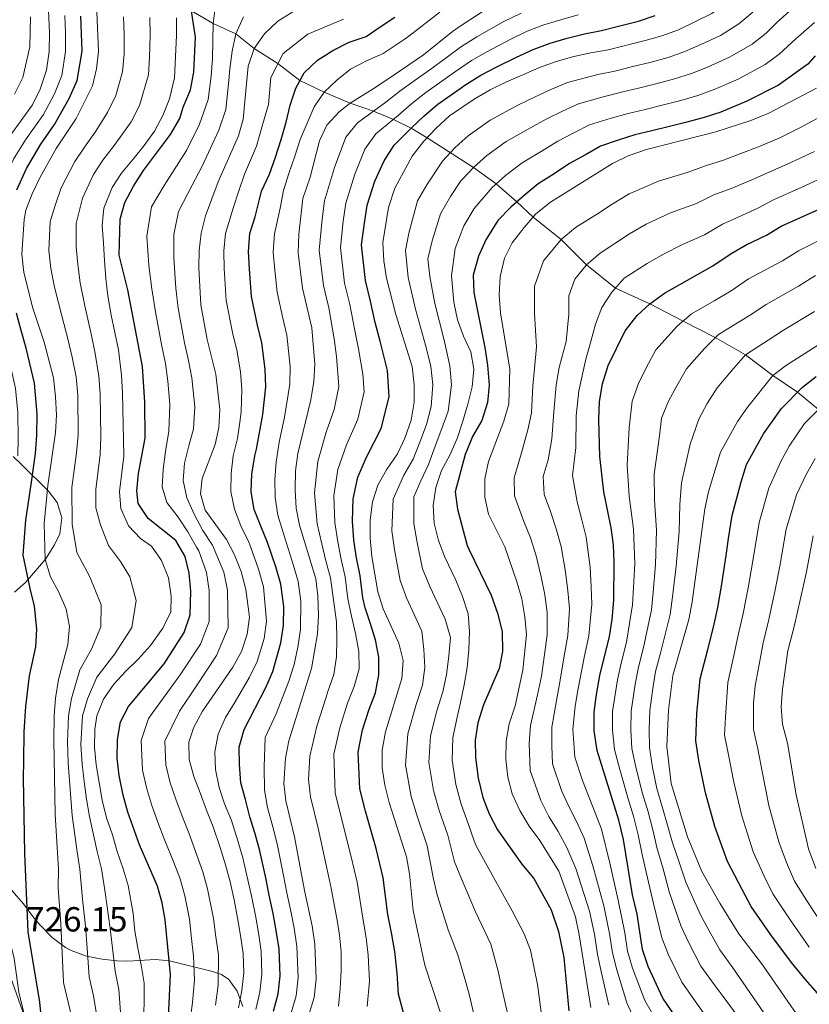
# Model space of a CAD drawing. Units: metres. Extents: x 599847 to 606690, y 4780057 to 4784790.
# Drawn here: x 600302 to 600530, y 4783337 to 4783620 of the extents above; entities that cross this region are included whole.
import ezdxf

# ---------------------------------------------------------------- set-up
doc = ezdxf.new("R2010")
doc.units = ezdxf.units.M
doc.header["$MEASUREMENT"] = 0
doc.linetypes.add('DGN Style 2', pattern=[85.3394, 51.20364, -34.13576])
doc.linetypes.add('DGN Style 3', pattern=[119.47516, 85.3394, -34.13576])
for name, color, linetype, lineweight in [('Nivel 1', 7, 'Continuous', 0), ('Nivel 20', 7, 'Continuous', 0), ('Nivel 21', 7, 'Continuous', 0), ('Nivel 35', 7, 'Continuous', 0), ('Nivel 4', 7, 'Continuous', 0), ('Nivel 41', 7, 'Continuous', 0), ('Nivel 5', 7, 'Continuous', 0), ('Nivel 57', 7, 'Continuous', 0)]:
    doc.layers.add(name, color=color, linetype=linetype, lineweight=lineweight)
doc.styles.add('Style-Arial', font='txt')

msp = doc.modelspace()

# ---------------------------------------------------------------- linework, layer by layer
at = {"layer": 'Nivel 1', "color": 7, "linetype": 'Continuous', "lineweight": 0}
msp.add_polyline3d([(600338.65, 4783188.72, 699.81), (600334.17, 4783209.54, 704.54), (600330.09, 4783229.36, 709.29), (600326.17, 4783247.79, 711.57), (600321.36, 4783266.57, 714.12), (600316.11, 4783292.07, 718.79), (600310.89, 4783311.6, 720.21), (600289.9, 4783370.94, 728.22), (600259.08, 4783456.29, 754.87), (600239.85, 4783544.88, 774.65), (600233.33, 4783654.24, 801.87)], dxfattribs=at)
at = {"layer": 'Nivel 20', "color": 7, "linetype": 'DGN Style 2', "lineweight": 0}
msp.add_polyline3d([(600282.5, 4783391.11, 733.91), (600287.24, 4783381.32, 730.79), (600291.46, 4783372.86, 728.55), (600297.95, 4783359.62, 726.48), (600300.28, 4783349.82, 725.71), (600301.68, 4783340.15, 725.74), (600303.69, 4783331.85, 725.68), (600307.54, 4783327.16, 725.12), (600313.81, 4783319.45, 723.1), (600316.95, 4783310.68, 720.83), (600317.41, 4783300.3, 720.38), (600318.11, 4783292.44, 719.21)], dxfattribs=at)
at = {"layer": 'Nivel 21', "color": 7, "linetype": 'DGN Style 3', "lineweight": 0}
msp.add_polyline3d([(600351.42, 4783622.82, 700), (600357.71, 4783619.19, 695), (600364.18, 4783616.2, 690), (600369.46, 4783611.99, 685), (600376.37, 4783607.65, 680), (600382.67, 4783602.73, 675), (600389.67, 4783599.37, 670), (600397.15, 4783596.18, 665), (600403.91, 4783593.94, 660), (600409.63, 4783591.56, 655), (600414.77, 4783589.01, 650), (600419.36, 4783586.26, 645), (600432.7, 4783577.67, 635), (600439.25, 4783573, 630), (600445.23, 4783567.82, 625), (600449.94, 4783563.4, 620), (600458.01, 4783557, 615), (600465.3, 4783549.69, 610), (600473.64, 4783542.98, 605), (600483.59, 4783538.42, 600), (600493.13, 4783533.47, 595), (600502.42, 4783528.7, 590), (600511.15, 4783523.69, 585), (600518.95, 4783517.74, 580), (600526.15, 4783513, 575), (600532.11, 4783507.97, 570)], dxfattribs=at)
at = {"layer": 'Nivel 35', "color": 92, "linetype": 'DGN Style 3', "lineweight": 0}
for points in [[(600310.22, 4783484.43, 730.34), (600302.36, 4783492.26, 740.51), (600300.07, 4783494.47, 742.79)], [(600300.42, 4783455.32, 734.16), (600303.55, 4783458.11, 731.52), (600309.33, 4783464.9, 726.22), (600311.93, 4783469, 725.06), (600313.49, 4783472.19, 724.97), (600314.03, 4783476.74, 725.2), (600312.76, 4783481.2, 727.09), (600310.22, 4783484.43, 730.34)], [(600366.19, 4783335.98, 692.4), (600364.59, 4783340.39, 694.96), (600362.21, 4783343.78, 697.93), (600360.11, 4783345.25, 700.23), (600357.5, 4783346.14, 702.84), (600345.11, 4783349.13, 710.1), (600341.06, 4783349.54, 713), (600333.06, 4783349.08, 719.1), (600330.01, 4783349.15, 721.22), (600325.71, 4783349.62, 723.74), (600321.21, 4783350.51, 725.92), (600316.8, 4783352.11, 727.8), (600315.12, 4783353.04, 728.49), (600311.27, 4783355.92, 729.92), (600307.81, 4783359.41, 730.98), (600305.99, 4783361.6, 731.44), (600303.03, 4783365.62, 731.74), (600296.5, 4783373.12, 734.05)]]:
    msp.add_polyline3d(points, dxfattribs=at)
at = {"layer": 'Nivel 4', "color": 30, "linetype": 'Continuous', "lineweight": 30, "flags": 128}
for points, elevation in [([(600330.57, 4783402.56), (600330.02, 4783407.53), (600330.07, 4783412.89), (600330.98, 4783418.02), (600333.29, 4783422.45), (600343.6, 4783434.73), (600349.36, 4783443.77), (600351.02, 4783448.79), (600351.29, 4783455.66), (600350.78, 4783460.83), (600349.57, 4783465.68), (600346.97, 4783470.27), (600338.92, 4783476.62), (600336.09, 4783480.91), (600335.66, 4783484.6), (600336.19, 4783489.57), (600338.04, 4783499.73), (600338.01, 4783510.14), (600337.34, 4783520.36), (600333.12, 4783542.5), (600330.63, 4783552.47), (600330.84, 4783562.79), (600332.18, 4783567.62), (600334.69, 4783572.33), (600337.57, 4783576.85), (600345.41, 4783587.16), (600348.04, 4783591.8), (600349.04, 4783595.03), (600351.15, 4783600.05), (600352.07, 4783605.18), (600352.6, 4783615.24), (600350.95, 4783625.85)], 700), ([(600301.08, 4783571.25), (600303.9, 4783577.41), (600308.02, 4783584.4), (600311.99, 4783590.12), (600316.19, 4783597.6), (600318.47, 4783602.74), (600319.88, 4783611.17), (600319.78, 4783616.33), (600319.56, 4783621.33)], 725), ([(600375.11, 4783334.66), (600376.38, 4783339.64), (600376.95, 4783344.85), (600376.66, 4783352.6), (600375.88, 4783357.88), (600374.95, 4783362.85), (600373.86, 4783368.06), (600372.84, 4783373.1), (600371.18, 4783380.84), (600369.83, 4783385.76), (600368.3, 4783390.63), (600367, 4783395.68), (600365.65, 4783400.49), (600365.25, 4783405.72), (600365.2, 4783410.72), (600366.63, 4783415.84), (600372.91, 4783427.92), (600374.92, 4783432.55), (600377.21, 4783440.76), (600377.94, 4783445.79), (600378.02, 4783451.24), (600377.18, 4783457.67), (600375.77, 4783462.67), (600373.37, 4783469.69), (600371.45, 4783474.33), (600369.52, 4783479.2), (600368.62, 4783484.25), (600368.85, 4783489.36), (600369.71, 4783494.6), (600370.21, 4783496.6), (600372, 4783506.53), (600372.86, 4783514.54), (600372.72, 4783519.6), (600371.69, 4783527.23), (600370.47, 4783532.25), (600368.77, 4783540.57), (600368.19, 4783548.36), (600367.89, 4783553.48), (600368.28, 4783558.64), (600369.79, 4783563.45), (600371.02, 4783568.48), (600371.65, 4783570.84), (600373.93, 4783575.74), (600375.65, 4783580.65), (600377.25, 4783585.72), (600378.73, 4783590.79), (600379.87, 4783595.69), (600381.47, 4783600.54), (600383.87, 4783604.94), (600387.76, 4783608.61), (600392.16, 4783611.38), (600396.85, 4783613.82), (600401.78, 4783615.46), (600406.07, 4783618.4), (600410.03, 4783621)], 675), ([(600413.4, 4783331.06), (600411.15, 4783339.53), (600410.69, 4783345.6), (600410.01, 4783351.82), (600409.19, 4783356.77), (600408.06, 4783362.53), (600406.73, 4783373.04), (600404.67, 4783381.52), (600401.56, 4783392.29), (600399.99, 4783398.67), (600399.44, 4783409.28), (600400.77, 4783415.7), (600402.64, 4783421.67), (600404.52, 4783426.4), (600405.43, 4783431.53), (600405.44, 4783436.64), (600404.48, 4783441.63), (600402.95, 4783446.56), (600401.51, 4783450.88), (600400.87, 4783453.72), (600400.03, 4783460.06), (600398.99, 4783465.22), (600398.25, 4783470.38), (600397.84, 4783475.77), (600398.06, 4783482.29), (600399.42, 4783488.46), (600401.88, 4783494.23), (600406.15, 4783502.48), (600408.4, 4783511.62), (600407.95, 4783519.26), (600405.78, 4783527.67), (600404.4, 4783533.02), (600403.07, 4783539.22), (600401.6, 4783545.13), (600400.47, 4783555.37), (600401.29, 4783561.65), (600402.09, 4783566.83), (600404.27, 4783573.77), (600406.94, 4783579.6), (600409.81, 4783584.17), (600414.77, 4783589.01), (600418.46, 4783592.59), (600422.42, 4783595.92), (600429.21, 4783600.66), (600430.25, 4783601.39), (600434.84, 4783604.27), (600439.4, 4783606.7), (600445.09, 4783609.48), (600449.95, 4783611.7), (600454.77, 4783613.51), (600459.74, 4783614.93), (600464.73, 4783616.21), (600469.64, 4783617.17), (600474.49, 4783618.41), (600480.25, 4783619.87), (600485.08, 4783621.48)], 650), ([(600531.24, 4783609.86), (600529.11, 4783607.47), (600520.6, 4783601.44), (600511.54, 4783596.83), (600504.05, 4783593.65), (600499.18, 4783592.12), (600494.25, 4783590.77), (600489.2, 4783589.52), (600484.15, 4783588.28), (600479.22, 4783587.09), (600474.41, 4783585.57), (600469.37, 4783583.87), (600464.96, 4783581.38), (600460.38, 4783578.89), (600455.98, 4783575.84), (600451.35, 4783572.95)], 625), ([(600451.35, 4783572.95), (600447.35, 4783569.67), (600443.46, 4783566.28), (600439.75, 4783562.44), (600436.28, 4783556.89), (600434.12, 4783552.11), (600432.59, 4783546.65), (600432.84, 4783541.64), (600436.03, 4783525.84), (600436.71, 4783520.75), (600437.23, 4783514.96), (600436.8, 4783509.98), (600435.14, 4783504.84), (600432.46, 4783500.16), (600431.01, 4783496.61), (600430.35, 4783495.02), (600427.46, 4783484.29), (600428.13, 4783479.3), (600430.9, 4783468.82), (600431.51, 4783467.57), (600437.84, 4783454.5), (600439.6, 4783449.28), (600440.95, 4783443.99), (600441.09, 4783438.31), (600440.07, 4783433.41), (600435.61, 4783422.88), (600433.97, 4783417.71), (600433.22, 4783412.77), (600433.27, 4783407.77), (600434.04, 4783401.74), (600435.4, 4783396.23), (600437.19, 4783391.56), (600439.66, 4783386.86), (600446.67, 4783377.03), (600450.11, 4783372.87), (600455.11, 4783363.9), (600457.25, 4783357.63), (600458.8, 4783350.11), (600460.21, 4783334.78)], 625), ([(600469.09, 4783431.32), (600471.94, 4783442.6), (600472.73, 4783447.53), (600473.19, 4783453.06), (600473.31, 4783463.98), (600473.04, 4783468.97), (600472.35, 4783473.93), (600470.27, 4783484.29), (600469.14, 4783494.49), (600468.81, 4783505.07), (600469.08, 4783510.29), (600469.94, 4783515.34), (600471.51, 4783520.66), (600476.4, 4783530.6), (600479.87, 4783535.07), (600483.59, 4783538.42), (600487.77, 4783541.51), (600501.7, 4783549.34), (600506.97, 4783552.96), (600511.35, 4783555.37), (600517.15, 4783558.17), (600521.42, 4783560.77), (600539.66, 4783568.96)], 600), ([(600307.73, 4783326.78), (600308.57, 4783328.54), (600307.72, 4783337.22), (600304.36, 4783357.57), (600303.37, 4783380.04), (600303.01, 4783401.88), (600303.07, 4783406.65), (600303.21, 4783415.17), (600303.73, 4783422.4), (600304.77, 4783431.22), (600306.55, 4783439.63), (600306.88, 4783444.74), (600306.16, 4783451.36), (600304.92, 4783456.46), (600302.92, 4783466.01), (600303.65, 4783476.11), (600305.35, 4783487.08), (600306.43, 4783495.34), (600306.87, 4783500.54), (600306.92, 4783506.65), (600306.18, 4783515.57), (600303.75, 4783525.68), (600302.31, 4783530.74), (600300.97, 4783535.73)], 725), ([(600531.85, 4783339.87), (600528.34, 4783343.86), (600524.36, 4783348.65), (600518.37, 4783356.63), (600512.77, 4783364.85), (600510.12, 4783369.67), (600505.97, 4783377.74), (600502.23, 4783387.9), (600499.6, 4783397.53), (600497.63, 4783406.86), (600496.76, 4783412.55), (600497.1, 4783420.39), (600498.08, 4783430.36), (600500.3, 4783438.82), (600501.9, 4783445.24), (600503.1, 4783450.92), (600504.17, 4783457.07), (600505.52, 4783465.92), (600506.26, 4783470.87), (600507.23, 4783477.41), (600509.87, 4783487.16), (600511.39, 4783492.13), (600516.29, 4783500.96), (600521.53, 4783508.31), (600527.51, 4783514.38), (600531.52, 4783517.48)], 575), ([(600530.83, 4783278.48), (600523.73, 4783287.19), (600517.8, 4783295.38), (600510.95, 4783303.88), (600487.3, 4783338.42), (600483.08, 4783347.52), (600481.42, 4783352.44), (600479.93, 4783362.58), (600478.54, 4783368.19), (600475.93, 4783384.11), (600474.63, 4783389.66), (600468.35, 4783409.77), (600467.45, 4783415.46), (600467.48, 4783420.84), (600468.19, 4783425.91), (600469.09, 4783431.32)], 600), ([(600427.85, 4783188.83), (600418.52, 4783193.54), (600404.32, 4783199.84), (600390.09, 4783207.54), (600384.08, 4783211.26), (600371.1, 4783220.03), (600363.08, 4783226.6), (600356.13, 4783234.57), (600353.24, 4783238.66), (600350.87, 4783243.46), (600349.11, 4783248.65), (600347.87, 4783253.49), (600345.53, 4783268.09), (600344.66, 4783278.18), (600343.94, 4783293.51), (600343.15, 4783297.9), (600345.41, 4783345.25), (600343.88, 4783360.98), (600343.02, 4783365.9), (600341.63, 4783370.72), (600336.45, 4783382.61), (600333.07, 4783392.03), (600331.77, 4783396.9), (600330.57, 4783402.56)], 700)]:
    msp.add_lwpolyline(points, dxfattribs=dict(at, elevation=elevation))
at = {"layer": 'Nivel 5', "color": 30, "linetype": 'Continuous', "lineweight": 0, "flags": 128}
for points, elevation in [([(600471.49, 4783611.6), (600482.17, 4783614.26), (600487.02, 4783615.61), (600491.83, 4783617.38), (600501.39, 4783622.07), (600505.45, 4783624.99), (600509.65, 4783628.77), (600514.63, 4783633.96), (600519.26, 4783640.69), (600522.33, 4783646.21), (600524.6, 4783650.95), (600526.7, 4783655.85), (600528.48, 4783660.58), (600530.48, 4783666.9)], 645), ([(600296.28, 4783582.86), (600305.62, 4783595.74), (600307.8, 4783600.24), (600309.67, 4783605.72), (600310.38, 4783611.06), (600310.5, 4783616.55), (600309.71, 4783633.34)], 735), ([(600442.14, 4783585.18), (600449.12, 4783589.12), (600453.64, 4783591.63), (600458.33, 4783593.92), (600462.97, 4783596.07), (600470.48, 4783598.16), (600475.36, 4783599.35), (600480.25, 4783600.54), (600485.68, 4783601.89), (600490.63, 4783603.19), (600495.51, 4783604.75), (600500.18, 4783606.61), (600506.47, 4783609.45), (600513.03, 4783613.22), (600517.03, 4783616.38), (600520.21, 4783619.53), (600525.53, 4783624.29), (600529.69, 4783629.28)], 635), ([(600318.23, 4783327.59), (600314.51, 4783342.89), (600313.78, 4783359.91), (600312.99, 4783370.06), (600313.06, 4783375.57), (600312.17, 4783391.34), (600311.75, 4783412.96), (600311.83, 4783419.71), (600312.25, 4783424.88), (600313.07, 4783430.22), (600315.79, 4783440.33), (600316.32, 4783445.5), (600315.33, 4783450.49), (600313.25, 4783455.36), (600310.79, 4783459.77), (600309.23, 4783464.81), (600308.98, 4783475.14), (600310, 4783486.12), (600312.24, 4783501.32), (600312.49, 4783506.31), (600312.25, 4783511.7), (600311.69, 4783517.14), (600309.02, 4783527.4), (600305.72, 4783537.14), (600303.16, 4783547.45), (600302.51, 4783552.73), (600303.18, 4783562.75), (600303.68, 4783565.44), (600305.49, 4783570.1), (600307.71, 4783574.68), (600312.42, 4783583.14), (600318.16, 4783591.81), (600322.87, 4783601.25), (600324.06, 4783606.11), (600324.63, 4783611.23), (600323.96, 4783627.14)], 720), ([(600351.05, 4783332.16), (600351.68, 4783337.12), (600352.26, 4783343.72), (600352.06, 4783350.56), (600351.47, 4783355.64), (600350.83, 4783361.17), (600349.54, 4783367.89), (600348.16, 4783372.75), (600346.32, 4783377.47), (600343.54, 4783384.32), (600341.75, 4783389.08), (600340.02, 4783393.87), (600338.55, 4783398.7), (600337.31, 4783404.09), (600336.93, 4783412.65), (600339.08, 4783419.02), (600343.86, 4783425.57), (600348.22, 4783431.55), (600354.02, 4783440.43), (600356.52, 4783446.94), (600356.57, 4783455.82), (600355.77, 4783461), (600353.55, 4783467.31), (600352.91, 4783468.34), (600350.42, 4783472.75), (600347.6, 4783476.98), (600344.31, 4783481.21), (600343.02, 4783485.69), (600343.25, 4783490.69), (600343.94, 4783495.87), (600344.89, 4783501.78), (600345.2, 4783509.44), (600344.6, 4783516.13), (600343.97, 4783521.24), (600342.92, 4783526.24), (600341.06, 4783536.12), (600340.03, 4783542.72), (600339.15, 4783549.51), (600338.55, 4783557.91), (600339.94, 4783566.32), (600343.54, 4783572.48), (600349.97, 4783582.62), (600353.7, 4783590.13), (600356.22, 4783597.24), (600357.13, 4783603.97), (600357.47, 4783609.08), (600357.59, 4783614.19), (600357.71, 4783619.19), (600358.34, 4783624.37)], 695), ([(600364.94, 4783335.65), (600365.97, 4783340.66), (600366.54, 4783345.84), (600366.32, 4783351.24), (600365.53, 4783356.51), (600364.74, 4783361.56), (600363.72, 4783366.72), (600362.59, 4783371.88), (600361.23, 4783376.81), (600359.7, 4783381.8), (600357.71, 4783387.75), (600355.73, 4783392.61), (600353.92, 4783397.54), (600352.11, 4783402.29), (600350.81, 4783407.17), (600350.65, 4783412.17), (600352.14, 4783416.5), (600354.65, 4783421.04), (600363.33, 4783433.76), (600365.83, 4783438.26), (600367.53, 4783443.25), (600368.13, 4783448.21), (600367.13, 4783456.12), (600365.76, 4783461.33), (600363.83, 4783466.14), (600361.51, 4783470.57), (600355.41, 4783478.96), (600354.05, 4783483.66), (600354.52, 4783488.15), (600358.29, 4783497.91), (600359.29, 4783502.8), (600359.56, 4783508.03), (600358.43, 4783518.14), (600355.94, 4783528.17), (600354.11, 4783538.16), (600353.57, 4783548.77), (600353.64, 4783553.83), (600354.19, 4783558.8), (600355.46, 4783563.74), (600359.09, 4783573.52), (600365.01, 4783586.79), (600366.37, 4783591.6), (600367.76, 4783606.89), (600369.46, 4783611.99), (600372.46, 4783616.17), (600376.28, 4783619.88), (600380.6, 4783622.52)], 685), ([(600383.82, 4783328.87), (600386.79, 4783338.62), (600387.36, 4783343.86), (600387.01, 4783353.96), (600386.24, 4783359.25), (600383.99, 4783369.4), (600381.14, 4783384.87), (600378.61, 4783395.25), (600378.1, 4783400.23), (600378.53, 4783407.56), (600379.46, 4783412.55), (600386.07, 4783433.34), (600387.75, 4783443.36), (600388.06, 4783448.63), (600387.9, 4783454.27), (600387.24, 4783459.23), (600382.53, 4783474.67), (600381.59, 4783479.58), (600381.35, 4783484.88), (600381.46, 4783490.34), (600382.13, 4783495.3), (600385.8, 4783510.73), (600386.72, 4783516.08), (600387.01, 4783521.07), (600386.16, 4783531.47), (600383.43, 4783542.98), (600382.14, 4783553.13), (600382.38, 4783558.48), (600383.57, 4783568.72), (600385.67, 4783574.88), (600388.32, 4783585.33), (600390.41, 4783589.88), (600394.01, 4783593.72), (600397.15, 4783596.18), (600403.81, 4783600.34), (600408.05, 4783603.16), (600412.22, 4783605.99), (600418.28, 4783610.19), (600426.67, 4783616.87), (600428.91, 4783618.36), (600435.21, 4783622.54)], 665), ([(600301.4, 4783494.67), (600301.51, 4783499.76), (600301.35, 4783506.99), (600300.68, 4783514), (600298.49, 4783523.96), (600297.21, 4783529.35), (600296.23, 4783534.33), (600295.34, 4783539.78), (600294.75, 4783544.93), (600294.32, 4783551.91), (600294.72, 4783562.67), (600296.66, 4783572.39), (600300.09, 4783580.14), (600303.62, 4783585.66), (600308.81, 4783592.93), (600311.99, 4783598.92), (600314.07, 4783604.23), (600315.13, 4783611.12), (600315.14, 4783616.44), (600314.91, 4783621.44)], 730), ([(600300.42, 4783598.8), (600302.78, 4783603.61), (600304.88, 4783612.45), (600305.05, 4783621.09)], 740), ([(600324.71, 4783329.68), (600323.17, 4783339.12), (600321.99, 4783344.56), (600321.36, 4783352.85), (600320.88, 4783359.19), (600319.98, 4783366.89), (600319.3, 4783375.61), (600318.53, 4783380.6), (600317.09, 4783391.02), (600316.62, 4783396.05), (600316.26, 4783401.07), (600315.91, 4783406.09), (600315.66, 4783412.21), (600315.95, 4783419.72), (600316.87, 4783424.77), (600319.26, 4783432.97), (600322.57, 4783438.95), (600325.29, 4783445.34), (600325.4, 4783451.72), (600322.13, 4783459.76), (600318.39, 4783466.83), (600317.08, 4783474.93), (600316.91, 4783485.53), (600318.29, 4783495.52), (600318.77, 4783500.72), (600318.67, 4783512.08), (600318.21, 4783517.39), (600317.07, 4783523.05), (600315.8, 4783528.33), (600314.05, 4783535.01), (600311.93, 4783543.24), (600310.91, 4783548.6), (600310.36, 4783553.78), (600310.67, 4783562.16), (600312.21, 4783567.06), (600313.88, 4783571.79), (600317.79, 4783579.39), (600320.56, 4783583.57), (600323.64, 4783587.9), (600327.2, 4783593.58), (600329.65, 4783598.4), (600331.54, 4783605.24), (600332.01, 4783610.32), (600331.99, 4783616.04), (600331.83, 4783621.08)], 715), ([(600331.19, 4783331.78), (600330.47, 4783340.94), (600329.47, 4783346.22), (600328.65, 4783352.82), (600327.99, 4783358.47), (600326.58, 4783368.89), (600325.54, 4783375.66), (600324.28, 4783380.64), (600322, 4783390.7), (600321.16, 4783395.76), (600320.55, 4783400.8), (600319.95, 4783405.85), (600319.57, 4783411.46), (600320.06, 4783419.74), (600321.48, 4783424.67), (600324.17, 4783430.9), (600329.36, 4783437.56), (600334.26, 4783445.19), (600335.48, 4783452.95), (600333.62, 4783459.82), (600331, 4783464.17), (600327.55, 4783468.85), (600325.18, 4783474.72), (600323.84, 4783479.68), (600323.82, 4783484.93), (600325.13, 4783495.03), (600325.31, 4783500.13), (600325.09, 4783512.45), (600324.73, 4783517.63), (600323.72, 4783524.11), (600322.59, 4783529.26), (600320.7, 4783537.89), (600319.34, 4783544.49), (600318.66, 4783549.75), (600318.22, 4783554.84), (600318.17, 4783561.57), (600320.04, 4783568.9), (600323.16, 4783575.64), (600325.93, 4783579.84), (600329.13, 4783583.99), (600334.01, 4783590.88), (600336.43, 4783595.55), (600339.03, 4783604.38), (600339.38, 4783609.41), (600339.56, 4783615.86), (600339.45, 4783620.93)], 710), ([(600337.68, 4783333.87), (600337.82, 4783337.75), (600337.77, 4783342.75), (600336.95, 4783347.88), (600335.93, 4783352.79), (600335.09, 4783357.75), (600334.64, 4783362.8), (600333.17, 4783370.89), (600331.78, 4783375.7), (600330.03, 4783380.69), (600328.65, 4783385.5), (600326.92, 4783390.37), (600325.71, 4783395.48), (600324.83, 4783400.52), (600323.98, 4783405.6), (600323.48, 4783410.71), (600323.54, 4783415.85), (600324.18, 4783419.75), (600326.1, 4783424.57), (600329.07, 4783428.84), (600332.49, 4783432.59), (600336.15, 4783436.18), (600339.64, 4783439.96), (600343.22, 4783445.03), (600345.5, 4783449.72), (600345.55, 4783454.18), (600344.84, 4783459.51), (600342.76, 4783464.49), (600339.88, 4783468.57), (600336.71, 4783470.86), (600333.29, 4783474.5), (600331.04, 4783479.46), (600330.73, 4783484.34), (600331.97, 4783494.54), (600331.52, 4783512.83), (600331.26, 4783517.88), (600330.37, 4783525.17), (600329.38, 4783530.19), (600328.31, 4783535.18), (600327.34, 4783540.77), (600326.75, 4783545.74), (600326.41, 4783550.9), (600326.08, 4783555.9), (600325.66, 4783560.98), (600326.21, 4783566.02), (600328.53, 4783571.89), (600331.31, 4783576.1), (600334.62, 4783580.08), (600337.82, 4783584), (600340.82, 4783588.18), (600343.22, 4783592.7), (600345.07, 4783597.43), (600346.51, 4783603.51), (600347.13, 4783615.68), (600347.08, 4783620.79)], 705), ([(600351.51, 4783517.13), (600350.6, 4783522.11), (600349.43, 4783527.2), (600347.59, 4783537.14), (600346.94, 4783542.94), (600346.39, 4783551.67), (600346.37, 4783558.36), (600347.7, 4783565.03), (600351.66, 4783572.56), (600354.53, 4783578.07), (600359.36, 4783588.46), (600361.29, 4783594.42), (600362.2, 4783602.76), (600362.46, 4783606.07), (600363.15, 4783611.24), (600364.18, 4783616.2), (600366.4, 4783621.05)], 690), ([(600370.02, 4783335.15), (600371.17, 4783340.15), (600371.75, 4783345.34), (600371.49, 4783351.92), (600370.71, 4783357.2), (600369.84, 4783362.2), (600368.79, 4783367.39), (600367.71, 4783372.49), (600366.21, 4783378.83), (600364.77, 4783383.78), (600362.94, 4783389.62), (600360.96, 4783394.38), (600359.37, 4783399.13), (600358.36, 4783404.24), (600358.13, 4783409.35), (600359.16, 4783414.42), (600361.22, 4783419.27), (600364.01, 4783423.78), (600368.12, 4783430.84), (600370.38, 4783435.41), (600372.37, 4783442), (600373.04, 4783447), (600372.15, 4783456.9), (600370.76, 4783462), (600368.51, 4783468.27), (600367.98, 4783469.79), (600365.66, 4783474.48), (600363.85, 4783479.29), (600362.78, 4783484.34), (600362.84, 4783489.51), (600363.47, 4783494.63), (600364.67, 4783499.59), (600365.33, 4783504.34), (600365.78, 4783507.28), (600365.93, 4783513.76), (600365.57, 4783518.87), (600364.46, 4783525.11), (600363.21, 4783530.21), (600361.44, 4783539.36), (600360.88, 4783548.56), (600360.76, 4783553.66), (600361.24, 4783558.72), (600363.49, 4783565.94), (600365.05, 4783571), (600366.74, 4783575.75), (600370.18, 4783583.81), (600371.86, 4783590.03), (600373.62, 4783595.86), (600374.32, 4783603.6), (600377.85, 4783610.56), (600384.98, 4783616.12), (600395.27, 4783620.39)], 680), ([(600375.01, 4783553.3), (600375.33, 4783558.56), (600376.99, 4783565.96), (600377.96, 4783571.06), (600379.5, 4783575.97), (600381.21, 4783580.93), (600382.76, 4783585.72), (600384.76, 4783590.51), (600386.81, 4783595.13), (600389.67, 4783599.37), (600393.33, 4783602.81), (600397.27, 4783605.98), (600401.91, 4783608.41), (600406.72, 4783610.5), (600412.78, 4783614.55), (600414.05, 4783615.51), (600423, 4783622.43)], 670), ([(600393.85, 4783336.12), (600394.25, 4783341.18), (600394.6, 4783346.41), (600394.6, 4783351.75), (600394.12, 4783356.58), (600393.51, 4783360.34), (600391.57, 4783370.61), (600390.28, 4783376.72), (600387.95, 4783387.34), (600385.74, 4783396.39), (600385.18, 4783401.36), (600385.5, 4783408.13), (600387.57, 4783416.78), (600390.21, 4783425.12), (600390.75, 4783426.8), (600392.46, 4783431.65), (600393.26, 4783436.72), (600393.32, 4783441.72), (600393.22, 4783446.83), (600392.29, 4783453.87), (600391.5, 4783459.51), (600390.18, 4783464.41), (600388.96, 4783469.32), (600387.63, 4783475.04), (600386.92, 4783484.02), (600387.89, 4783493.02), (600390.25, 4783501.43), (600392.59, 4783507.98), (600393.94, 4783514.59), (600393.27, 4783523.27), (600392.54, 4783528.38), (600391.03, 4783537.3), (600389.49, 4783543.7), (600388.25, 4783553.88), (600389.07, 4783562.84), (600389.74, 4783568.09), (600392.69, 4783577.74), (600395.92, 4783586.45), (600399.27, 4783590.54), (600407.46, 4783596.56), (600411.52, 4783599.64), (600415.62, 4783602.63), (600420.16, 4783605.78), (600424.87, 4783609.33), (600429.01, 4783612.39), (600433.69, 4783615.32), (600441.47, 4783619.71), (600446.44, 4783622.16)], 660), ([(600402.04, 4783335.98), (600402.72, 4783343.27), (600402.4, 4783350.83), (600401.79, 4783355.83), (600400.79, 4783361.44), (600399.15, 4783371.83), (600397.47, 4783379.12), (600394.75, 4783389.81), (600392.87, 4783397.53), (600392.47, 4783408.71), (600394.17, 4783416.24), (600396.43, 4783423.39), (600398.31, 4783428.24), (600399.73, 4783433.31), (600399.69, 4783438.31), (600398.72, 4783443.48), (600397.54, 4783448.41), (600396.47, 4783453.45), (600395.77, 4783459.79), (600394.59, 4783464.82), (600393.6, 4783469.85), (600392.74, 4783475.4), (600392.49, 4783483.16), (600393.66, 4783490.74), (600396.07, 4783497.83), (600399.37, 4783505.23), (600401.17, 4783513.1), (600400.87, 4783518.2), (600399.53, 4783525.47), (600398.47, 4783530.7), (600397.05, 4783538.26), (600395.54, 4783544.42), (600394.36, 4783554.62), (600395.18, 4783562.25), (600395.91, 4783567.46), (600398.48, 4783575.76), (600401.43, 4783583.02), (600404.54, 4783587.35), (600411.12, 4783592.79), (600414.99, 4783596.11), (600419.02, 4783599.28), (600427.56, 4783605.36), (600429.11, 4783606.42), (600432.11, 4783608.47), (600436.54, 4783611.01), (600443.28, 4783614.6), (600448.2, 4783616.93), (600452.96, 4783618.75), (600457.85, 4783620.23), (600462.91, 4783621.67)], 655), ([(600430.02, 4783344.63), (600428.19, 4783350.93), (600425.45, 4783358.07), (600422.29, 4783368.21), (600421.06, 4783373.17), (600419.35, 4783382.26), (600416.6, 4783390.57), (600414.79, 4783396.51), (600413.12, 4783405.51), (600413.83, 4783414.57), (600416.23, 4783422.97), (600417.99, 4783428.61), (600418.69, 4783433.65), (600418.43, 4783438.83), (600417.87, 4783444.1), (600413.42, 4783453.78), (600411.59, 4783458.77), (600409.95, 4783467.63), (600409.2, 4783473), (600409.59, 4783482.14), (600412.63, 4783489.04), (600415.31, 4783493.67), (600417.29, 4783498.55), (600419.19, 4783503.71), (600420.5, 4783508.81), (600421, 4783515.09), (600420.44, 4783520.43), (600418.91, 4783526.51), (600415.96, 4783536.91), (600413.89, 4783546.05), (600413.08, 4783553.75), (600414.08, 4783558.82), (600416.62, 4783568.06), (600419.27, 4783572.74), (600423.75, 4783579.54), (600427.32, 4783583.37), (600429.48, 4783585.3), (600431.2, 4783586.84), (600437.54, 4783591.3), (600445.69, 4783595.75), (600450.27, 4783598), (600455.02, 4783600.19), (600459.77, 4783602.17), (600468.52, 4783604.46), (600473.42, 4783605.48), (600478.29, 4783606.68), (600483.93, 4783608.07), (600488.83, 4783609.4), (600493.67, 4783611.06), (600498.25, 4783613.1), (600503.93, 4783615.76), (600509.24, 4783619.1), (600513.2, 4783622.4)], 640), ([(600432.84, 4783519.59), (600431.94, 4783524.58), (600430.47, 4783527.67), (600429.79, 4783529.11), (600428.1, 4783533.86), (600427.02, 4783538.91), (600426.36, 4783546.45), (600427.44, 4783554.34), (600429.9, 4783560.9), (600432.92, 4783565.87), (600438.08, 4783571.98), (600441.97, 4783575.4), (600446.74, 4783579.07), (600452.55, 4783582.48), (600457.01, 4783585.26), (600461.65, 4783587.65), (600466.17, 4783589.97), (600472.44, 4783591.87), (600477.29, 4783593.22), (600482.2, 4783594.41), (600487.44, 4783595.71), (600492.44, 4783596.98), (600497.34, 4783598.44), (600502.12, 4783600.13), (600509, 4783603.14), (600516.81, 4783607.33), (600520.85, 4783610.36), (600525.62, 4783614.78), (600530.97, 4783619.45)], 630), ([(600423.41, 4783333.6), (600418.65, 4783347.93), (600415.34, 4783363.63), (600414.31, 4783374.25), (600413.4, 4783379.16), (600408.37, 4783394.76), (600407.12, 4783399.81), (600406.4, 4783404.75), (600406.41, 4783409.86), (600407.37, 4783415.17), (600412.11, 4783430.52), (600412.4, 4783435.71), (600411.21, 4783440.63), (600406.73, 4783450.55), (600405.15, 4783455.42), (600403.4, 4783465.63), (600402.89, 4783470.91), (600402.95, 4783476.14), (600403.64, 4783481.43), (600405.19, 4783486.18), (600407.69, 4783490.63), (600410.83, 4783495.19), (600412.94, 4783499.73), (600414.77, 4783504.89), (600415.62, 4783510.13), (600415.59, 4783515.13), (600415.02, 4783520.33), (600410.33, 4783535.34), (600407.65, 4783545.85), (600406.83, 4783550.78), (600406.58, 4783556.12), (600408.26, 4783566.2), (600410.06, 4783571.78), (600415.07, 4783580.99), (600418.42, 4783585.24), (600421.94, 4783589.06), (600425.82, 4783592.57), (600429.31, 4783594.95), (600432.93, 4783597.41), (600437.57, 4783600.07), (600442.26, 4783602.39), (600446.9, 4783604.37), (600451.71, 4783606.46), (600456.58, 4783608.27), (600461.62, 4783609.63), (600466.55, 4783610.76), (600471.49, 4783611.6)], 645), ([(600531.62, 4783600.52), (600517.83, 4783593.39), (600512.65, 4783591.22), (600502.57, 4783587.99), (600482.54, 4783582.91), (600477.3, 4783581.01), (600472.79, 4783578.85), (600454.89, 4783567.7), (600450.72, 4783564.31), (600447.35, 4783560.41), (600443.89, 4783556.04), (600441.7, 4783551.55), (600440.45, 4783546.31), (600440.1, 4783540.96), (600440.49, 4783535.8)], 620), ([(600449.79, 4783514.76), (600450.3, 4783519.84), (600450.9, 4783526.03), (600450.34, 4783535.61), (600450.3, 4783543.5), (600452.89, 4783550.8), (600458.01, 4783557), (600462.07, 4783560.38), (600468.43, 4783564.35), (600472.66, 4783567.1), (600477.63, 4783570.13), (600486.02, 4783573.78), (600494.6, 4783576.36), (600499.55, 4783578.19), (600504.76, 4783579.83), (600509.78, 4783581.68), (600514.84, 4783583.61), (600521.01, 4783586.26), (600526.62, 4783589), (600535.51, 4783593.8)], 615), ([(600442.72, 4783333.19), (600441.02, 4783340.86), (600439.79, 4783346.18), (600437.74, 4783353.93), (600433.3, 4783363.29), (600429.24, 4783372.8), (600427.26, 4783377.73), (600425.29, 4783385.36), (600422.86, 4783392.45), (600421.2, 4783398.25), (600419.84, 4783406.26), (600420.3, 4783413.97), (600422.15, 4783421.22), (600423.86, 4783426.7), (600424.98, 4783431.6), (600425.64, 4783437.02), (600426.08, 4783442.31), (600424.53, 4783447.57), (600420.1, 4783457.02), (600418.02, 4783462.12), (600416.51, 4783469.64), (600415.51, 4783475.1), (600415.55, 4783482.86), (600417.57, 4783487.46), (600419.79, 4783492.16), (600421.65, 4783497.38), (600423.61, 4783502.52), (600425.38, 4783507.49), (600426.41, 4783515.05), (600425.86, 4783520.54), (600424.29, 4783527.92), (600421.59, 4783538.49), (600420.12, 4783546.25), (600419.59, 4783551.38), (600420.76, 4783556.58), (600423.17, 4783564.34), (600426.1, 4783569.3), (600429.08, 4783573.84), (600429.66, 4783574.45), (600432.7, 4783577.67), (600436.58, 4783581.12), (600442.14, 4783585.18)], 635), ([(600453.13, 4783483.52), (600452.84, 4783488.64), (600454.28, 4783493.44), (600455.31, 4783499.58), (600455.86, 4783507.32), (600456.51, 4783514.95), (600457.37, 4783520.12), (600459.4, 4783527.55), (600460.18, 4783535.43), (600460.16, 4783540.69), (600461.88, 4783545.56), (600465.3, 4783549.69), (600469.24, 4783553.06), (600477.7, 4783558.57), (600482.46, 4783561.4), (600489.51, 4783564.66), (600496.97, 4783567.35), (600502.03, 4783569.78), (600506.96, 4783571.68), (600512.24, 4783573.84), (600517.04, 4783575.99), (600524.19, 4783579.13), (600530.96, 4783582.32)], 610), ([(600535.31, 4783575.64), (600527.36, 4783572), (600519.23, 4783568.38), (600514.69, 4783566.01), (600509.15, 4783563.52), (600504.5, 4783561.37), (600499.33, 4783558.34), (600493, 4783555.53), (600487.29, 4783552.68), (600482.73, 4783550.04), (600476.13, 4783545.81), (600472.59, 4783541.79), (600469.68, 4783537.33), (600467.85, 4783532.54), (600466.54, 4783527.53), (600465.06, 4783522.51), (600463.05, 4783513.4), (600462.33, 4783506.19), (600462.23, 4783497.04), (600461.28, 4783488.95), (600462.59, 4783481.43), (600463.97, 4783476.21), (600465.17, 4783471.22), (600466.3, 4783462.58), (600466.59, 4783456.91), (600466.78, 4783451.87), (600465.94, 4783442.74), (600464.6, 4783436.59), (600462.89, 4783427.65), (600462.05, 4783422.5), (600461.35, 4783415.95)], 605), ([(600477.56, 4783483.06), (600476.97, 4783491.93), (600477.59, 4783502.72), (600478.44, 4783510.42), (600480.23, 4783515.51), (600482.5, 4783519.99), (600485.25, 4783525.15), (600491.42, 4783531.99), (600495.56, 4783535.57), (600502.1, 4783539.24), (600507.01, 4783542.2), (600512.01, 4783545.58), (600521.75, 4783550.84), (600526.37, 4783553.68), (600535.49, 4783558.31)], 595), ([(600380.19, 4783334.16), (600381.58, 4783339.13), (600382.16, 4783344.35), (600381.83, 4783353.28), (600381.06, 4783358.57), (600380.05, 4783363.49), (600378.93, 4783368.73), (600377.96, 4783373.71), (600376.16, 4783382.85), (600374.89, 4783387.74), (600373.38, 4783393.37), (600372.51, 4783398.32), (600372.37, 4783405.05), (600372.63, 4783413.54), (600375.8, 4783420.31), (600377.7, 4783425), (600379.46, 4783429.7), (600381.01, 4783434.57), (600382.05, 4783439.51), (600382.85, 4783444.57), (600382.96, 4783452.75), (600382.21, 4783458.45), (600380.77, 4783463.34), (600377.85, 4783472.54), (600376.33, 4783477.52), (600375.54, 4783482.63), (600375.48, 4783487.8), (600375.83, 4783492.8), (600376.71, 4783498.53), (600378.23, 4783505.78), (600379.79, 4783515.31), (600379.87, 4783520.34), (600378.93, 4783529.35), (600377.74, 4783534.3), (600376.1, 4783541.78), (600375.49, 4783548.15), (600375.01, 4783553.3)], 670), ([(600481.39, 4783397.33), (600479.62, 4783404.59), (600478.39, 4783410.35), (600478.05, 4783415.7), (600478.18, 4783421.12), (600479.31, 4783428.83), (600480.25, 4783433.76), (600481.74, 4783439.38), (600483.98, 4783450.28), (600484.49, 4783455.34), (600485.21, 4783463.25), (600485.42, 4783473.18), (600484.85, 4783481.83), (600484.8, 4783489.38), (600486.37, 4783500.36), (600486.94, 4783505.5), (600488.94, 4783510.35), (600491.28, 4783514.83), (600494.11, 4783519.7), (600499.26, 4783525.56), (600503.36, 4783529.63), (600512.31, 4783535.06), (600517.05, 4783538.21), (600526.36, 4783543.5), (600531.31, 4783546.58)], 590), ([(600440.49, 4783535.8), (600443.23, 4783519.57), (600442.91, 4783509.57), (600441.49, 4783504.66), (600437.07, 4783492.96), (600435.96, 4783488.02), (600435.99, 4783482.75), (600437.04, 4783477.86), (600441.78, 4783468.38), (600445.25, 4783458.39), (600446.63, 4783453.45), (600447.54, 4783448.28), (600447.96, 4783443.18), (600446.98, 4783432.9), (600444.69, 4783422.61), (600443.04, 4783417.43), (600442.18, 4783412.44), (600442.07, 4783407.25), (600442.66, 4783402.08), (600443.87, 4783397.24), (600446.08, 4783392.43), (600448.74, 4783387.96), (600451.79, 4783383.79), (600457.33, 4783375.04), (600462.07, 4783361.84), (600463.2, 4783356.63), (600466.54, 4783335.7)], 620), ([(600485.52, 4783398.78), (600484.35, 4783404.89), (600483.41, 4783410.65), (600483.35, 4783415.82), (600483.53, 4783421.25), (600484.42, 4783427.59), (600485.21, 4783432.56), (600486.64, 4783437.78), (600489.37, 4783448.89), (600490.11, 4783453.98), (600491.16, 4783462.89), (600491.95, 4783472.8), (600492.15, 4783480.6), (600492.63, 4783486.82), (600495.16, 4783498.01), (600497.65, 4783505.19), (600500.07, 4783509.68), (600502.97, 4783514.24), (600507.1, 4783519.13), (600511.15, 4783523.69), (600517.61, 4783527.93), (600522.09, 4783530.84), (600530.97, 4783536.17)], 585), ([(600529.65, 4783329.12), (600525.04, 4783334.98), (600515.98, 4783348.02), (600509.19, 4783356.95), (600503.73, 4783365.75), (600498.57, 4783374.88), (600494.4, 4783384.88), (600489.65, 4783400.23), (600488.43, 4783410.94), (600488.88, 4783421.39), (600490.18, 4783431.36), (600494.76, 4783447.5), (600495.73, 4783452.62), (600499.44, 4783479.36), (600500.46, 4783484.26), (600503.94, 4783495.66), (600508.85, 4783504.52), (600511.83, 4783508.79), (600518.95, 4783517.74), (600522.91, 4783520.79), (600541.19, 4783532.4)], 580), ([(600452.57, 4783331.47), (600451.13, 4783342.31), (600449.12, 4783352.23), (600447.28, 4783356.93), (600443.85, 4783363.56), (600441.12, 4783368.58), (600436.19, 4783377.38), (600433.46, 4783382.3), (600432.95, 4783383.7), (600431.24, 4783388.46), (600429.13, 4783394.34), (600427.62, 4783400), (600426.55, 4783407.02), (600426.76, 4783413.37), (600427.85, 4783418.49), (600428.93, 4783423.56), (600430.07, 4783428.63), (600430.87, 4783433.7), (600431.34, 4783438.76), (600431.57, 4783443.99), (600431.18, 4783449.1), (600429.59, 4783454.14), (600427.61, 4783458.78), (600424.46, 4783465.47), (600422.65, 4783470.22), (600421.35, 4783475.21), (600421.07, 4783480.32), (600421.88, 4783485.5), (600423.53, 4783490.4), (600425.93, 4783494.8), (600427.99, 4783499.65), (600429.64, 4783504.61), (600430.8, 4783508.6), (600431.07, 4783509.52), (600432.38, 4783514.53), (600432.84, 4783519.59)], 630), ([(600358.31, 4783336.39), (600359.11, 4783342.19), (600359.19, 4783350.9), (600358.5, 4783356.08), (600357.79, 4783361.37), (600356.07, 4783369.89), (600354.7, 4783374.78), (600353.01, 4783379.63), (600350.63, 4783386.03), (600348.74, 4783390.85), (600346.97, 4783395.7), (600345.33, 4783400.49), (600344.06, 4783405.63), (600343.79, 4783412.41), (600348, 4783421.04), (600352.85, 4783428.36), (600358.68, 4783437.1), (600362.03, 4783445.09), (600361.85, 4783455.97), (600360.77, 4783461.16), (600357.53, 4783468.94), (600354.7, 4783473.16), (600352.27, 4783477.69), (600350.12, 4783482.5), (600349.05, 4783487.54), (600349.45, 4783492.55), (600350.65, 4783497.56), (600351.97, 4783502.46), (600352.38, 4783508.73), (600351.51, 4783517.13)], 690), ([(600471.73, 4783336.38), (600469.49, 4783346.06), (600468.49, 4783350.99), (600467.57, 4783356.82), (600466.19, 4783363.43), (600462.23, 4783375.79), (600459.65, 4783381.86), (600457.13, 4783386.45), (600454.46, 4783390.78), (600452.1, 4783395.32), (600449.08, 4783404), (600448.72, 4783411.77), (600449.14, 4783416.94), (600451.2, 4783425.83), (600452.28, 4783431.15), (600453.17, 4783437.44), (600453.95, 4783443.03), (600453.95, 4783449.48), (600453.29, 4783454.6), (600452.26, 4783459.78), (600450.79, 4783465.81), (600449.18, 4783470.99), (600447.23, 4783475.71), (600444.56, 4783483.13), (600444.4, 4783488.33), (600446.55, 4783495.54), (600448.4, 4783502.12), (600449.43, 4783507.05), (600449.79, 4783514.76)], 615), ([(600529.51, 4783353.1), (600523.78, 4783361.27), (600518.98, 4783368.5), (600516.5, 4783373.59), (600513.36, 4783380.59), (600510.05, 4783390.92), (600507.76, 4783400.63), (600506.17, 4783408.52), (600505.09, 4783414.16), (600505.32, 4783419.39), (600505.99, 4783429.37), (600507.69, 4783436.66), (600509.03, 4783442.99), (600510.47, 4783449.22), (600511.92, 4783456.58), (600513.25, 4783464.37), (600515.01, 4783475.46), (600517.82, 4783485.29), (600521.26, 4783492.97), (600523.73, 4783497.39), (600528.13, 4783503.92), (600532.11, 4783507.97)], 570), ([(600533.38, 4783359.49), (600529.2, 4783365.9), (600525.2, 4783372.15), (600522.89, 4783377.51), (600520.76, 4783383.45), (600517.88, 4783393.94), (600515.92, 4783403.73), (600514.71, 4783410.19), (600513.42, 4783415.77), (600513.44, 4783423.37), (600513.9, 4783428.38), (600515.08, 4783434.5), (600516.17, 4783440.73), (600517.85, 4783447.52), (600519.67, 4783456.08), (600520.97, 4783462.81), (600522.8, 4783473.51), (600525.77, 4783483.42), (600528.71, 4783489.44), (600531.16, 4783493.83)], 565), ([(600479.5, 4783331.36), (600476.92, 4783337.06), (600474.02, 4783346.55), (600472.8, 4783351.48), (600471.95, 4783357.01), (600470.3, 4783365.02), (600467.13, 4783376.55), (600464.64, 4783384.46), (600462.46, 4783389.11), (600460.19, 4783393.59), (600458.12, 4783398.2), (600455.51, 4783405.92), (600455.26, 4783411.1), (600455.25, 4783416.44), (600456.63, 4783424.17), (600457.59, 4783429.4), (600458.88, 4783437.02), (600459.95, 4783442.89), (600460.37, 4783450.67), (600459.94, 4783455.76), (600459.28, 4783461.18), (600457.98, 4783468.52), (600456.57, 4783473.6), (600454.91, 4783478.57), (600453.13, 4783483.52)], 610), ([(600502.42, 4783329.43), (600496.62, 4783337.57), (600492.77, 4783343.05), (600488.95, 4783350.94), (600487, 4783355.77), (600484.59, 4783365.65), (600482.46, 4783374.72), (600481.29, 4783379.77), (600480.18, 4783385.5), (600478.83, 4783390.86), (600477.26, 4783395.88), (600474.89, 4783404.28), (600473.37, 4783410.06), (600472.75, 4783415.58), (600472.83, 4783420.98), (600474.2, 4783430.07), (600475.28, 4783434.96), (600476.84, 4783440.99), (600478.59, 4783451.67), (600478.87, 4783456.7), (600479.26, 4783463.61), (600478.88, 4783473.55), (600477.56, 4783483.06)], 595), ([(600531.41, 4783375.8), (600529.27, 4783381.43), (600525.71, 4783396.96), (600523.26, 4783411.85), (600521.75, 4783417.38), (600521.41, 4783422.37), (600521.81, 4783427.38), (600523.3, 4783438.48), (600525.22, 4783445.83), (600528.7, 4783461.26), (600530.58, 4783471.56)], 560), ([(600461.35, 4783415.95), (600461.93, 4783407.84), (600464.14, 4783401.09), (600467.8, 4783391.77), (600469.63, 4783387.06), (600472.03, 4783377.3), (600474.42, 4783366.61), (600476.32, 4783357.2), (600477.11, 4783351.96), (600478.55, 4783347.03), (600482.11, 4783337.74), (600485.34, 4783332.06), (600488, 4783326.53), (600490.55, 4783322.15), (600494.16, 4783316.22), (600499.89, 4783307.93), (600505.95, 4783299.72), (600509.58, 4783295.33), (600512.95, 4783291.39), (600516.07, 4783287.4), (600520.27, 4783282.66), (600524.19, 4783278.23), (600530.98, 4783270.56)], 605), ([(600532.48, 4783312.71), (600528.9, 4783317.26), (600524.89, 4783323.05), (600517.41, 4783332.64), (600507.51, 4783347.19), (600503.72, 4783352.32), (600500.69, 4783357.78), (600498.16, 4783362.42), (600493.91, 4783371.8), (600491.92, 4783377.9), (600490.03, 4783383.18), (600488.67, 4783388.27), (600487.24, 4783393.24), (600485.52, 4783398.78)], 585), ([(600529.62, 4783304.24), (600526.54, 4783308.23), (600522.92, 4783312.8), (600518.74, 4783318.85), (600517.32, 4783321.48), (600512.02, 4783329.04), (600504.65, 4783338.89), (600502.06, 4783342.38), (600498.25, 4783347.68), (600494.82, 4783354.36), (600492.58, 4783359.1), (600489.25, 4783368.73), (600487.19, 4783376.31), (600485.66, 4783381.47), (600484.43, 4783386.88), (600483.03, 4783392.05), (600481.39, 4783397.33)], 590), ([(600615.5, 4783189.58), (600604.71, 4783193.52), (600583.28, 4783200.01), (600562.19, 4783205.82), (600557.6, 4783207.8), (600548.14, 4783213.41), (600538.2, 4783218.2), (600533.85, 4783220.66), (600524.39, 4783227.3), (600516.24, 4783233.64), (600504.73, 4783243.26), (600491.68, 4783254.73), (600481.96, 4783263.83), (600478.4, 4783267.66), (600467.4, 4783277.86), (600453.65, 4783293), (600445.98, 4783301.17), (600441.01, 4783308.57), (600437.12, 4783316.93), (600435.61, 4783321.97), (600433.89, 4783329.35), (600433.61, 4783330.57), (600431.43, 4783339.6), (600430.02, 4783344.63)], 640)]:
    msp.add_lwpolyline(points, dxfattribs=dict(at, elevation=elevation))
at = {"layer": 'Nivel 57', "color": 92, "linetype": 'DGN Style 3', "lineweight": 0}
for points in [[(600300.07, 4783494.47, 742.79), (600302.36, 4783492.26, 740.51), (600310.22, 4783484.43, 730.34), (600312.76, 4783481.2, 727.09), (600314.03, 4783476.74, 725.2), (600313.49, 4783472.19, 724.97), (600311.93, 4783469, 725.06), (600309.33, 4783464.9, 726.22), (600303.55, 4783458.11, 731.52), (600300.42, 4783455.32, 734.16)], [(600296.5, 4783373.12, 734.05), (600303.03, 4783365.62, 731.74), (600305.99, 4783361.6, 731.44), (600307.81, 4783359.41, 730.98), (600311.27, 4783355.92, 729.92), (600315.12, 4783353.04, 728.49), (600316.8, 4783352.11, 727.8), (600321.21, 4783350.51, 725.92), (600325.71, 4783349.62, 723.74), (600330.01, 4783349.15, 721.22), (600333.06, 4783349.08, 719.1), (600341.06, 4783349.54, 713), (600345.11, 4783349.13, 710.1), (600357.5, 4783346.14, 702.84), (600360.11, 4783345.25, 700.23), (600362.21, 4783343.78, 697.93), (600364.59, 4783340.39, 694.96), (600366.19, 4783335.98, 692.4)]]:
    msp.add_polyline3d(points, dxfattribs=at)

# ---------------------------------------------------------------- texts
at = {"layer": 'Nivel 41', "color": 7, "linetype": 'Continuous', "lineweight": 0, "style": 'Style-Arial'}
msp.add_text('726.15', height=7, dxfattribs=at).set_placement((600303.83, 4783357.63, 726.15))

doc.saveas('drawing.dxf')
